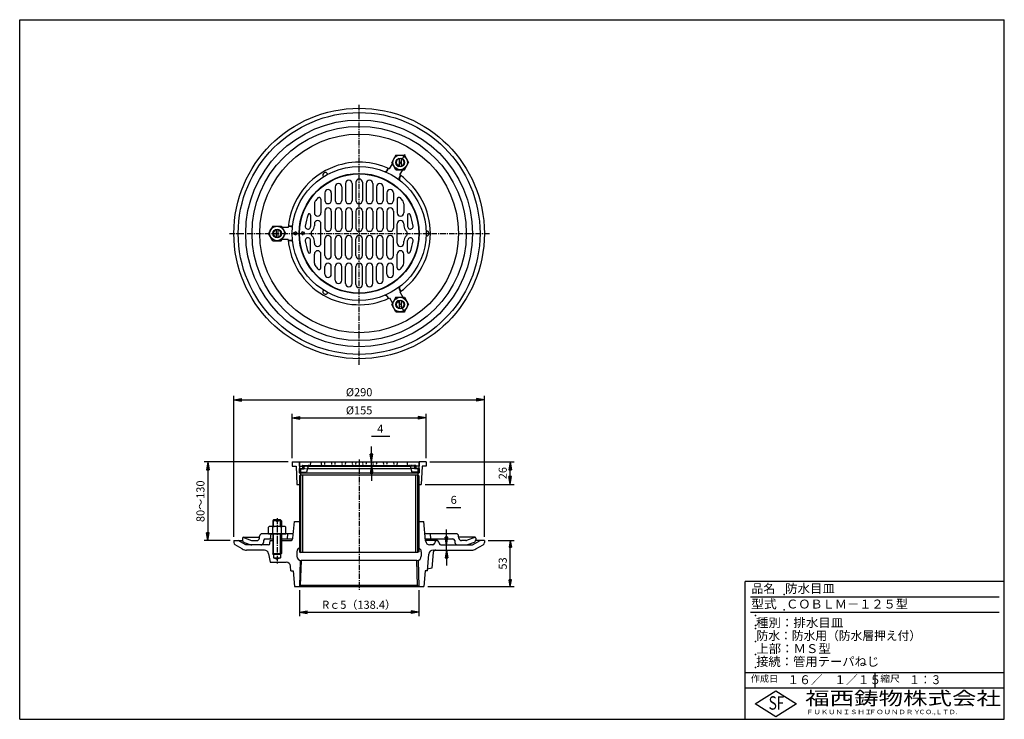
# Model space of a CAD drawing. Extents: x 15 to 1155, y 30 to 840.
import ezdxf

# ---------------------------------------------------------------- set-up
doc = ezdxf.new("R2010")
doc.units = 0
doc.header["$LTSCALE"] = 0.2
doc.linetypes.add('CENTER', pattern=[50.8, 31.75, -6.35, 6.35, -6.35])
doc.linetypes.add('HIDDEN', pattern=[9.525, 6.35, -3.175])
doc.layers.get('0').update_dxf_attribs({"linetype": 'CONTINUOUS'})
doc.layers.get('DEFPOINTS').update_dxf_attribs({"linetype": 'CONTINUOUS'})
for name, color, linetype in [('LAY-10', 7, 'CONTINUOUS'), ('LAY-20', 7, 'CONTINUOUS'), ('LAY-255', 7, 'CONTINUOUS')]:
    doc.layers.add(name, color=color, linetype=linetype)
doc.styles.add('EXCADDIM1', font='simplex', dxfattribs={"width": 0.84, "bigfont": 'bigfont'})
doc.styles.add('EXCADSTD', font='simplex', dxfattribs={"bigfont": 'bigfont'})
doc.styles.get("Standard").update_dxf_attribs({"font": 'simplex', "bigfont": 'bigfont'})
doc.dimstyles.new('ISO-25', dxfattribs={"dimtxt": 2.5, "dimasz": 2.5, "dimexe": 1.25, "dimexo": 0.625, "dimtad": 1, "dimtxsty": 'STANDARD', "dimcen": 2.5, "dimazin": 3, "dimtfac": 1, "dimtmove": 0, "dimatfit": 3})

# ---------------------------------------------------------------- blocks, each defined once
blk = doc.blocks.new('SYM-1')
at = {"color": 7, "linetype": 'CONTINUOUS'}
for p, q in [((-10, 0), (-10, 7.5)), ((-10, 0), (10, 0)), ((7.5, 8.4), (-7.5, 8.4)), ((-5, 0), (-5, 7.5)), ((5, 0), (5, 7.5)), ((10, 0), (10, 7.5))]:
    blk.add_line(p, q, dxfattribs=at)
for centre, radius, start, end in [((-7.5, 4.6), 3.84, 49.4314, 130.5686), ((0, -5.6), 14, 69.0597, 110.9403), ((7.5, 4.6), 3.84, 49.4314, 130.5686)]:
    blk.add_arc(centre, radius, start, end, dxfattribs=at)
blk = doc.blocks.new('EX_BNORM')
at = {"color": 0, "linetype": 'CONTINUOUS'}
for p, q in [((0, 0), (-1, 0.17)), ((-1, 0.17), (-1, -0.17)), ((0, 0), (-1, 0.08)), ((0, 0), (-1, 0)), ((0, 0), (-1, -0.17)), ((0, 0), (-1, -0.08))]:
    blk.add_line(p, q, dxfattribs=at)
blk = doc.blocks.new('*D16')
at = {"layer": 'DEFPOINTS', "color": 0}
for p in [(485.5, 378.99), (330.5, 327.99), (485.5, 327.99)]:
    blk.add_point(p, dxfattribs=at)
at = {"layer": 'LAY-20', "color": 4, "linetype": 'CONTINUOUS'}
for p, q in [((330.5, 332.49), (330.5, 383.49)), ((339.5, 378.99), (476.5, 378.99)), ((485.5, 332.49), (485.5, 383.49))]:
    blk.add_line(p, q, dxfattribs=at)
at = {"layer": 'LAY-20', "color": 4, "xscale": 9, "yscale": 9, "zscale": 9, "rotation": 180}
blk.add_blockref('EX_BNORM', (330.5, 378.99), dxfattribs=at)
at = {"layer": 'LAY-20', "color": 4, "xscale": 9, "yscale": 9, "zscale": 9}
blk.add_blockref('EX_BNORM', (485.5, 378.99), dxfattribs=at)
at = {"layer": 'LAY-20', "color": 7, "insert": (408, 386.49), "char_height": 9.354, "attachment_point": 5, "style": 'EXCADDIM1'}
blk.add_mtext('%%c155', dxfattribs=at)
blk = doc.blocks.new('*D17')
at = {"layer": 'DEFPOINTS', "color": 0}
for p in [(553, 399.99), (263, 236.89), (553, 236.89)]:
    blk.add_point(p, dxfattribs=at)
at = {"layer": 'LAY-20', "color": 4, "linetype": 'CONTINUOUS'}
for p, q in [((263, 241.39), (263, 404.49)), ((272, 399.99), (544, 399.99)), ((553, 241.39), (553, 404.49))]:
    blk.add_line(p, q, dxfattribs=at)
at = {"layer": 'LAY-20', "color": 4, "xscale": 9, "yscale": 9, "zscale": 9, "rotation": 180}
blk.add_blockref('EX_BNORM', (263, 399.99), dxfattribs=at)
at = {"layer": 'LAY-20', "color": 4, "xscale": 9, "yscale": 9, "zscale": 9}
blk.add_blockref('EX_BNORM', (553, 399.99), dxfattribs=at)
at = {"layer": 'LAY-20', "color": 7, "insert": (408, 407.49), "char_height": 9.354, "attachment_point": 5, "style": 'EXCADDIM1'}
blk.add_mtext('%%c290', dxfattribs=at)
blk = doc.blocks.new('*D18')
at = {"layer": 'DEFPOINTS', "color": 0}
for p in [(338.785, 183.89), (477.215, 183.89), (477.215, 153.89)]:
    blk.add_point(p, dxfattribs=at)
at = {"layer": 'LAY-20', "color": 4, "linetype": 'CONTINUOUS'}
for p, q in [((338.785, 179.39), (338.785, 149.39)), ((477.215, 179.39), (477.215, 149.39)), ((347.785, 153.89), (468.215, 153.89))]:
    blk.add_line(p, q, dxfattribs=at)
at = {"layer": 'LAY-20', "color": 4, "xscale": 9, "yscale": 9, "zscale": 9, "rotation": 180}
blk.add_blockref('EX_BNORM', (338.785, 153.89), dxfattribs=at)
at = {"layer": 'LAY-20', "color": 4, "xscale": 9, "yscale": 9, "zscale": 9}
blk.add_blockref('EX_BNORM', (477.215, 153.89), dxfattribs=at)
at = {"layer": 'LAY-20', "color": 7, "insert": (408, 161.39), "char_height": 9.3543, "attachment_point": 5, "style": 'EXCADDIM1'}
blk.add_mtext('Rｃ5（138.4）', dxfattribs=at)
blk = doc.blocks.new('*D19')
at = {"layer": 'DEFPOINTS', "color": 0}
for p in [(485.5, 327.99), (583, 327.99), (480, 301.99)]:
    blk.add_point(p, dxfattribs=at)
at = {"layer": 'LAY-20', "color": 4, "linetype": 'CONTINUOUS'}
for p, q in [((490, 327.99), (587.5, 327.99)), ((583, 310.99), (583, 318.99)), ((484.5, 301.99), (587.5, 301.99))]:
    blk.add_line(p, q, dxfattribs=at)
at = {"layer": 'LAY-20', "color": 4, "xscale": 9, "yscale": 9, "zscale": 9}
for p, rotation in [((583, 327.99), 90), ((583, 301.99), 270)]:
    blk.add_blockref('EX_BNORM', p, dxfattribs=dict(at, rotation=rotation))
at = {"layer": 'LAY-20', "color": 7, "insert": (575.5, 314.99), "char_height": 9.354, "attachment_point": 5, "rotation": 90, "style": 'EXCADDIM1'}
blk.add_mtext('26', dxfattribs=at)
blk = doc.blocks.new('*D20')
at = {"layer": 'DEFPOINTS', "color": 0}
for p in [(422.4, 327.99), (422.4, 327.99), (422.4, 323.99)]:
    blk.add_point(p, dxfattribs=at)
at = {"layer": 'LAY-20', "color": 4, "linetype": 'CONTINUOUS'}
for p, q in [((422.4, 336.99), (422.4, 345.99)), ((422.4, 323.99), (422.4, 327.99)), ((422.4, 314.99), (422.4, 305.99))]:
    blk.add_line(p, q, dxfattribs=at)
at = {"layer": 'LAY-20', "color": 4, "xscale": 9, "yscale": 9, "zscale": 9}
for p, rotation in [((422.4, 327.99), 270), ((422.4, 323.99), 90)]:
    blk.add_blockref('EX_BNORM', p, dxfattribs=dict(at, rotation=rotation))
at = {"layer": 'LAY-20', "color": 7, "insert": (432.42, 365.19), "char_height": 9.35, "attachment_point": 5, "style": 'EXCADDIM1'}
blk.add_mtext('4', dxfattribs=at)
blk = doc.blocks.new('*D21')
at = {"layer": 'DEFPOINTS', "color": 0}
for p in [(509.1, 231.89), (509.1, 231.89), (509.1, 225.89)]:
    blk.add_point(p, dxfattribs=at)
at = {"layer": 'LAY-20', "color": 4, "linetype": 'CONTINUOUS'}
for p, q in [((509.1, 240.89), (509.1, 249.89)), ((509.1, 225.89), (509.1, 231.89)), ((509.1, 216.89), (509.1, 207.89))]:
    blk.add_line(p, q, dxfattribs=at)
at = {"layer": 'LAY-20', "color": 4, "xscale": 9, "yscale": 9, "zscale": 9}
for p, rotation in [((509.1, 231.89), 270), ((509.1, 225.89), 90)]:
    blk.add_blockref('EX_BNORM', p, dxfattribs=dict(at, rotation=rotation))
at = {"layer": 'LAY-20', "color": 7, "insert": (517.52, 282.81), "char_height": 9.35, "attachment_point": 5, "style": 'EXCADDIM1'}
blk.add_mtext('6', dxfattribs=at)
blk = doc.blocks.new('*D22')
at = {"layer": 'DEFPOINTS', "color": 0}
for p in [(330.5, 327.99), (233, 236.89), (263, 236.89)]:
    blk.add_point(p, dxfattribs=at)
at = {"layer": 'LAY-20', "color": 4, "linetype": 'CONTINUOUS'}
for p, q in [((326, 327.99), (228.5, 327.99)), ((233, 318.99), (233, 245.89)), ((258.5, 236.89), (228.5, 236.89))]:
    blk.add_line(p, q, dxfattribs=at)
at = {"layer": 'LAY-20', "color": 4, "xscale": 9, "yscale": 9, "zscale": 9}
for p, rotation in [((233, 327.99), 90), ((233, 236.89), 270)]:
    blk.add_blockref('EX_BNORM', p, dxfattribs=dict(at, rotation=rotation))
at = {"layer": 'LAY-20', "color": 7, "insert": (225.5, 282.44), "char_height": 9.354, "attachment_point": 5, "rotation": 90, "style": 'EXCADDIM1'}
blk.add_mtext('80～130', dxfattribs=at)
blk = doc.blocks.new('*D23')
at = {"layer": 'DEFPOINTS', "color": 0}
for p in [(553, 236.9), (583, 236.9), (482.9, 183.9)]:
    blk.add_point(p, dxfattribs=at)
at = {"layer": 'LAY-20', "color": 4, "linetype": 'CONTINUOUS'}
for p, q in [((557.5, 236.9), (587.5, 236.9)), ((583, 191.4), (583, 229.4)), ((487.4, 183.9), (587.5, 183.9))]:
    blk.add_line(p, q, dxfattribs=at)
at = {"layer": 'LAY-20', "color": 4, "xscale": 7.5, "yscale": 7.5, "zscale": 7.5}
for p, rotation in [((583, 236.9), 90), ((583, 183.9), 270)]:
    blk.add_blockref('EX_BNORM', p, dxfattribs=dict(at, rotation=rotation))
at = {"layer": 'LAY-20', "color": 7, "insert": (575.5, 210.4), "char_height": 9.35, "attachment_point": 5, "rotation": 90, "style": 'EXCADDIM1'}
blk.add_mtext('53', dxfattribs=at)

msp = doc.modelspace()

# ---------------------------------------------------------------- linework, layer by layer
at = {"layer": 'LAY-10', "color": 2, "linetype": 'CENTER'}
for p, q in [((408, 440.4), (408, 741.4)), ((460.86, 684.06), (450.66, 666.39)), ((258.1, 592.5), (559, 592.5)), ((460.86, 500.94), (450.66, 518.61)), ((408, 330.9), (408, 178.59)), ((313, 262.79), (313, 236.6)), ((313, 239.59), (313, 210.09))]:
    msp.add_line(p, q, dxfattribs=at)
at = {"layer": 'LAY-10', "color": 7, "linetype": 'CONTINUOUS'}
for p, q in [((443.04, 667.19), (446.56, 673.28)), ((450.62, 683.27), (445.7, 674.77)), ((450.62, 666.27), (445.7, 674.77)), ((450.62, 683.27), (460.38, 683.27)), ((454.5, 679.67), (454.5, 669.87)), ((456.5, 679.67), (456.5, 669.87)), ((460.38, 683.27), (465.3, 674.77)), ((460.38, 666.27), (465.3, 674.77)), ((440.47, 665.61), (441.73, 667.79)), ((440.65, 665.06), (442.13, 667.61)), ((450.62, 666.27), (460.38, 666.27)), ((455.16, 660.19), (458.67, 666.27)), ((392.2, 650.47), (392.2, 630.8)), ((399.8, 650.47), (399.8, 630.8)), ((404.2, 651.7), (404.2, 630.8)), ((411.8, 651.7), (411.8, 630.8)), ((416.2, 650.47), (416.2, 630.8)), ((423.8, 650.47), (423.8, 630.8)), ((454.51, 657.06), (455.98, 659.61)), ((455.08, 657.17), (456.34, 659.35)), ((368.2, 639.5), (368.2, 630.8)), ((375.8, 639.5), (375.8, 630.8)), ((380.2, 646.62), (380.2, 630.8)), ((387.8, 646.62), (387.8, 630.8)), ((428.2, 646.62), (428.2, 630.8)), ((435.8, 646.62), (435.8, 630.8)), ((440.2, 639.5), (440.2, 630.8)), ((447.8, 639.5), (447.8, 630.8)), ((363.8, 632.33), (363.8, 616.3)), ((452.2, 632.33), (452.2, 616.3)), ((356.2, 626.76), (356.2, 616.3)), ((368.2, 618.2), (368.2, 598.8)), ((375.8, 618.2), (375.8, 598.8)), ((380.2, 618.2), (380.2, 598.8)), ((387.8, 618.2), (387.8, 598.8)), ((392.2, 618.2), (392.2, 598.8)), ((399.8, 618.2), (399.8, 598.8)), ((404.2, 618.2), (404.2, 598.8)), ((411.8, 618.2), (411.8, 598.8)), ((416.2, 618.2), (416.2, 598.8)), ((423.8, 618.2), (423.8, 598.8)), ((428.2, 618.2), (428.2, 598.8)), ((435.8, 618.2), (435.8, 598.8)), ((440.2, 618.2), (440.2, 598.8)), ((447.8, 618.2), (447.8, 598.8)), ((459.8, 626.76), (459.8, 616.3)), ((351.8, 613.78), (351.8, 600.62)), ((464.2, 613.78), (464.2, 600.62)), ((308.12, 601), (303.2, 592.5)), ((308.12, 601), (317.88, 601)), ((312, 597.4), (312, 587.6)), ((314, 597.4), (314, 587.6)), ((317.88, 601), (322.8, 592.5)), ((325.8, 599.5), (318.75, 599.5)), ((328.84, 600.5), (325.89, 600.5)), ((328.46, 600.94), (325.93, 600.94)), ((332.45, 593.5), (334.45, 593.5)), ((332.45, 591.5), (332.45, 593.5)), ((336.57, 592.5), (334.45, 594.62)), ((334.45, 593.5), (334.45, 594.62)), ((340.75, 592.5), (342.87, 594.62)), ((342.87, 593.5), (342.87, 594.62)), ((344.87, 593.5), (342.87, 593.5)), ((344.87, 591.5), (344.87, 593.5)), ((356.2, 603.7), (356.2, 601.44)), ((363.8, 581.3), (363.8, 603.7)), ((452.2, 581.3), (452.2, 603.7)), ((459.8, 603.7), (459.8, 601.44)), ((308.12, 584), (303.2, 592.5)), ((308.12, 584), (317.88, 584)), ((317.88, 584), (322.8, 592.5)), ((325.8, 585.5), (318.75, 585.5)), ((328.84, 584.5), (325.89, 584.5)), ((328.46, 584.06), (325.93, 584.06)), ((332.45, 591.5), (334.45, 591.5)), ((336.57, 592.5), (334.45, 590.38)), ((334.45, 590.38), (334.45, 591.5)), ((340.75, 592.5), (342.87, 590.38)), ((342.87, 590.38), (342.87, 591.5)), ((344.87, 591.5), (342.87, 591.5)), ((351.8, 571.22), (351.8, 584.38)), ((356.2, 581.3), (356.2, 583.56)), ((368.2, 566.8), (368.2, 586.2)), ((375.8, 566.8), (375.8, 586.2)), ((380.2, 566.8), (380.2, 586.2)), ((387.8, 566.8), (387.8, 586.2)), ((392.2, 566.8), (392.2, 586.2)), ((399.8, 566.8), (399.8, 586.2)), ((404.2, 566.8), (404.2, 586.2)), ((411.8, 566.8), (411.8, 586.2)), ((416.2, 566.8), (416.2, 586.2)), ((423.8, 566.8), (423.8, 586.2)), ((428.2, 566.8), (428.2, 586.2)), ((435.8, 566.8), (435.8, 586.2)), ((440.2, 566.8), (440.2, 586.2)), ((447.8, 566.8), (447.8, 586.2)), ((459.8, 581.3), (459.8, 583.56)), ((464.2, 571.22), (464.2, 584.38)), ((356.2, 558.24), (356.2, 568.7)), ((363.8, 552.67), (363.8, 568.7)), ((452.2, 552.67), (452.2, 568.7)), ((459.8, 558.24), (459.8, 568.7)), ((368.2, 545.5), (368.2, 554.2)), ((375.8, 545.5), (375.8, 554.2)), ((380.2, 538.38), (380.2, 554.2)), ((387.8, 538.38), (387.8, 554.2)), ((392.2, 534.53), (392.2, 554.2)), ((399.8, 534.53), (399.8, 554.2)), ((404.2, 533.3), (404.2, 554.2)), ((411.8, 533.3), (411.8, 554.2)), ((416.2, 534.53), (416.2, 554.2)), ((423.8, 534.53), (423.8, 554.2)), ((428.2, 538.38), (428.2, 554.2)), ((435.8, 538.38), (435.8, 554.2)), ((440.2, 545.5), (440.2, 554.2)), ((447.8, 545.5), (447.8, 554.2)), ((454.51, 527.94), (455.98, 525.39)), ((455.08, 527.83), (456.34, 525.65)), ((455.16, 524.81), (458.67, 518.73)), ((440.47, 519.39), (441.73, 517.21)), ((440.65, 519.94), (442.13, 517.39)), ((443.04, 517.81), (446.56, 511.72)), ((450.62, 518.73), (445.7, 510.23)), ((450.62, 518.73), (460.38, 518.73)), ((454.5, 515.13), (454.5, 505.33)), ((456.5, 515.13), (456.5, 505.33)), ((460.38, 518.73), (465.3, 510.23)), ((450.62, 501.73), (445.7, 510.23)), ((450.62, 501.73), (460.38, 501.73)), ((460.38, 501.73), (465.3, 510.23)), ((330.5, 327.99), (338.5, 327.99)), ((330.5, 327.99), (330.5, 322.99)), ((330.5, 322.99), (335, 322.99)), ((335, 322.99), (336, 301.99)), ((338.5, 327.99), (338.5, 322.99)), ((338.5, 322.99), (344, 322.99)), ((338.5, 320.49), (344, 320.49)), ((338.5, 320.49), (338.5, 315.49)), ((339, 327.99), (339, 322.99)), ((339, 327.99), (477, 327.99)), ((339, 322.99), (339, 320.49)), ((340, 319.99), (340, 315.99)), ((340, 319.99), (344, 319.99)), ((342.5, 322.99), (342.5, 320.49)), ((344, 322.99), (344, 319.99)), ((348.81, 323.23), (347, 315.99)), ((348.13, 320.49), (467.88, 320.49)), ((348.75, 322.99), (467.25, 322.99)), ((349.78, 323.99), (466.22, 323.99)), ((351.7, 323.99), (352.2, 327.99)), ((363.8, 327.99), (364.3, 323.99)), ((452.2, 327.99), (451.7, 323.99)), ((464.3, 323.99), (463.8, 327.99)), ((467.19, 323.23), (469, 315.99)), ((472, 322.99), (472, 319.99)), ((477.5, 322.99), (472, 322.99)), ((477.5, 320.49), (472, 320.49)), ((476, 319.99), (472, 319.99)), ((473.5, 322.99), (473.5, 320.49)), ((476, 319.99), (476, 315.99)), ((477, 327.99), (477, 322.99)), ((477, 322.99), (477, 320.49)), ((485.5, 327.99), (477.5, 327.99)), ((477.5, 327.99), (477.5, 322.99)), ((477.5, 320.49), (477.5, 315.49)), ((481, 322.99), (480, 301.99)), ((485.5, 322.99), (481, 322.99)), ((485.5, 327.99), (485.5, 322.99)), ((338.5, 315.49), (477.5, 315.49)), ((338.8, 311.99), (340.3, 312.99)), ((338.8, 311.99), (338.8, 258.89)), ((340, 315.99), (347, 315.99)), ((340, 315.49), (340, 312.99)), ((340, 312.99), (476, 312.99)), ((340.3, 312.99), (475.7, 312.99)), ((340.3, 312.99), (340.3, 257.89)), ((342.6, 312.99), (342.6, 222.99)), ((476, 315.99), (469, 315.99)), ((473.4, 312.99), (473.4, 222.99)), ((475.7, 312.99), (475.7, 257.89)), ((476, 315.49), (476, 312.99)), ((477.2, 311.79), (476, 312.99)), ((477.2, 311.79), (477.2, 258.89)), ((336, 301.99), (338.8, 301.99)), ((477.2, 301.99), (480, 301.99)), ((309, 260.89), (308, 259.89)), ((312.25, 259.89), (308, 259.89)), ((308, 259.89), (308, 253.29)), ((312.25, 260.89), (309, 260.89)), ((309, 253.29), (309, 260.89)), ((312.25, 260.89), (312.25, 258.89)), ((313.75, 258.89), (312.25, 258.89)), ((313.75, 260.89), (313.75, 258.89)), ((317, 260.89), (313.75, 260.89)), ((318, 259.89), (313.75, 259.89)), ((317, 260.89), (318, 259.89)), ((317, 253.29), (317, 260.89)), ((318, 259.89), (318, 253.29)), ((331.31, 239.63), (333, 258.89)), ((333, 258.89), (340.3, 258.89)), ((340.3, 257.89), (338.8, 258.89)), ((338.8, 258.89), (338.8, 228.38)), ((340.3, 257.89), (340.3, 228.89)), ((475.7, 257.89), (477.2, 258.89)), ((475.7, 258.89), (483, 258.89)), ((475.7, 257.89), (475.7, 228.89)), ((477.2, 258.89), (477.2, 228.38)), ((484.96, 236.45), (483, 258.89)), ((273, 239.89), (273, 237.67)), ((273.45, 240.73), (283.49, 237.07)), ((274, 240.89), (292.76, 240.89)), ((292.54, 239.63), (292.76, 242.15)), ((331.78, 244.89), (295.75, 244.89)), ((305.48, 238.89), (306, 244.89)), ((308, 244.89), (308, 221.89)), ((309, 220.89), (309, 244.89)), ((317, 220.89), (317, 244.89)), ((318, 244.89), (318, 221.89)), ((324.98, 238.89), (325.5, 244.89)), ((520.25, 244.89), (484.22, 244.89)), ((491.02, 238.89), (490.5, 244.89)), ((523.46, 239.63), (523.24, 242.15)), ((542, 240.89), (523.24, 240.89)), ((542.55, 240.73), (532.51, 237.07)), ((543, 239.89), (543, 237.67)), ((263, 236.89), (263, 234.58)), ((263, 236.89), (273.1, 236.89)), ((272.73, 227.23), (264.5, 231.98)), ((276.66, 231.89), (268, 236.89)), ((274.97, 234.85), (282.61, 232.07)), ((302.73, 231.89), (276.66, 231.89)), ((284.52, 236.89), (289.55, 236.89)), ((297.33, 237.06), (297.12, 234.63)), ((299.33, 238.89), (308, 238.89)), ((304.72, 233.72), (305, 236.89)), ((305, 236.89), (308, 236.89)), ((318, 238.89), (331.25, 238.89)), ((318, 236.89), (328.33, 236.89)), ((338.8, 228.38), (338.8, 223.99)), ((340.3, 228.89), (340.3, 222.99)), ((475.7, 228.89), (475.7, 222.99)), ((477.2, 228.38), (477.2, 223.99)), ((484.75, 238.89), (516.67, 238.89)), ((498.36, 236.89), (484.92, 236.89)), ((493.36, 231.89), (489.94, 231.89)), ((495.68, 235.28), (495.32, 233.5)), ((500.32, 235.28), (500.68, 233.5)), ((502.64, 231.89), (539.34, 231.89)), ((518.67, 237.06), (518.88, 234.63)), ((531.48, 236.89), (526.45, 236.89)), ((541.03, 234.85), (533.39, 232.07)), ((539.34, 231.89), (548, 236.89)), ((553, 236.89), (542.9, 236.89)), ((543.27, 227.23), (551.5, 231.98)), ((553, 236.89), (553, 234.58)), ((298.34, 225.89), (277.73, 225.89)), ((303.26, 221.76), (305, 211.89)), ((308, 221.89), (318, 221.89)), ((309, 220.89), (308, 221.89)), ((309, 220.89), (309, 216.89)), ((317, 220.89), (309, 220.89)), ((309, 216.89), (313.06, 215.41)), ((309, 216.89), (317, 216.89)), ((317, 216.89), (312.94, 215.41)), ((317, 220.89), (318, 221.89)), ((317, 220.89), (317, 216.89)), ((336, 223.89), (336, 218.89)), ((338.8, 223.99), (340.3, 222.99)), ((475.7, 222.99), (340.3, 222.99)), ((477.2, 223.99), (475.7, 222.99)), ((480, 223.89), (480, 218.89)), ((487, 201.89), (488.7, 221.33)), ((493.88, 223.15), (492.28, 204.89)), ((493.68, 225.89), (538.27, 225.89)), ((305, 211.89), (323.54, 211.89)), ((329, 201.89), (328.52, 207.33)), ((339.73, 214.05), (338.78, 183.89)), ((340.3, 184.89), (341.2, 213.89)), ((474.8, 213.89), (341, 213.89)), ((475.7, 184.89), (474.8, 213.89)), ((476.27, 214.05), (477.21, 183.89)), ((329, 201.89), (331.5, 201.89)), ((331.5, 201.89), (333.07, 183.89)), ((484.5, 201.89), (482.93, 183.89)), ((487, 201.89), (484.5, 201.89)), ((492.28, 204.89), (487.17, 203.89)), ((333.07, 183.89), (482.93, 183.89)), ((340.3, 184.89), (338.78, 183.89)), ((475.7, 184.89), (340.3, 184.89)), ((475.7, 184.89), (477.21, 183.89))]:
    msp.add_line(p, q, dxfattribs=at)
at = {"layer": 'LAY-10', "color": 7, "linetype": 'HIDDEN'}
for p, q in [((343, 323.99), (349.78, 323.99)), ((344, 322.99), (348.75, 322.99)), ((344, 320.49), (348.13, 320.49)), ((368.2, 327.99), (367.7, 323.99)), ((375.8, 327.99), (376.3, 323.99)), ((380.2, 327.99), (379.7, 323.99)), ((387.8, 327.99), (388.3, 323.99)), ((392.2, 327.99), (391.7, 323.99)), ((399.8, 327.99), (400.3, 323.99)), ((404.2, 327.99), (403.7, 323.99)), ((411.8, 327.99), (412.3, 323.99)), ((416.2, 327.99), (415.7, 323.99)), ((423.8, 327.99), (424.3, 323.99)), ((428.2, 327.99), (427.7, 323.99)), ((435.8, 327.99), (436.3, 323.99)), ((440.2, 327.99), (439.7, 323.99)), ((447.8, 327.99), (448.3, 323.99)), ((473, 323.99), (466.22, 323.99)), ((472, 322.99), (467.25, 322.99)), ((472, 320.49), (467.88, 320.49))]:
    msp.add_line(p, q, dxfattribs=at)
at = {"layer": 'LAY-10', "color": 7, "linetype": 'CONTINUOUS'}
for centre, radius in [((408, 592.5), 145), ((408, 592.5), 140), ((408, 592.5), 131.34), ((408, 592.5), 124.01), ((408, 592.5), 115), ((455.5, 674.77), 8.48), ((455.5, 674.77), 5), ((455.5, 674.77), 5), ((455.5, 674.77), 5), ((455.5, 674.77), 5), ((408, 592.5), 77.5), ((408, 592.5), 69.5), ((408, 592.5), 69), ((313, 592.5), 8.48), ((313, 592.5), 5), ((313, 592.5), 5), ((313, 592.5), 5), ((313, 592.5), 5), ((455.5, 510.23), 8.48), ((455.5, 510.23), 5), ((455.5, 510.23), 5), ((455.5, 510.23), 5), ((455.5, 510.23), 5)]:
    msp.add_circle(centre, radius, dxfattribs=at)
for centre, radius, start, end in [((408, 592.5), 82.5, 64.864, 109.83995), ((455.5, 674.77), 4.5, 102.83959, 257.16041), ((455.5, 674.77), 4.5, 282.83959, 77.16041), ((408, 592.5), 82.5, 109.83995, 175.136), ((437.87, 667.11), 3, 265.29264, 330), ((438.06, 666.56), 3, 283.3473, 330), ((384, 646.62), 3.8, 0, 180), ((396, 650.47), 3.8, 0, 180), ((408, 651.7), 3.8, 0, 180), ((420, 650.47), 3.8, 0, 180), ((432, 646.62), 3.8, 0, 180), ((457.11, 655.56), 3, 150, 196.6527), ((457.68, 655.67), 3, 150, 214.70736), ((408, 592.5), 82.5, 304.864, 55.136), ((372, 639.5), 3.8, 0, 180), ((444, 639.5), 3.8, 0, 180), ((361.2, 626.76), 5, 143.79381, 180), ((408, 592.5), 63, 139.23351, 143.79381), ((361.8, 632.33), 2, 0, 139.23351), ((372, 630.8), 3.8, 180, 0), ((384, 630.8), 3.8, 180, 0), ((396, 630.8), 3.8, 180, 0), ((408, 630.8), 3.8, 180, 0), ((420, 630.8), 3.8, 180, 0), ((432, 630.8), 3.8, 180, 0), ((444, 630.8), 3.8, 180, 0), ((454.2, 632.33), 2, 40.76649, 180), ((408, 592.5), 63, 36.20619, 40.76649), ((454.8, 626.76), 5, 0, 36.20619), ((360, 616.3), 3.8, 180, 0), ((372, 618.2), 3.8, 0, 180), ((384, 618.2), 3.8, 0, 180), ((396, 618.2), 3.8, 0, 180), ((408, 618.2), 3.8, 0, 180), ((420, 618.2), 3.8, 0, 180), ((432, 618.2), 3.8, 0, 180), ((444, 618.2), 3.8, 0, 180), ((456, 616.3), 3.8, 180, 0), ((408, 592.5), 63, 159.75332, 172.2029), ((350.3, 613.78), 1.5, 0, 159.75332), ((360, 603.7), 3.8, 0, 180), ((456, 603.7), 3.8, 0, 180), ((465.7, 613.78), 1.5, 20.24668, 180), ((408, 592.5), 63, 7.7971, 20.24668), ((313, 592.5), 4.5, 102.83959, 257.16041), ((313, 592.5), 4.5, 282.83959, 77.16041), ((328.46, 603.94), 3, 270, 334.70736), ((328.84, 603.5), 3, 270, 316.6527), ((348.68, 600.62), 3.12, 172.2029, 0), ((356.2, 592.5), 4, 131.81031, 228.18969), ((348.2, 601.44), 8, 311.81031, 0), ((372, 598.8), 3.8, 180, 0), ((384, 598.8), 3.8, 180, 0), ((396, 598.8), 3.8, 180, 0), ((408, 598.8), 3.8, 180, 0), ((420, 598.8), 3.8, 180, 0), ((432, 598.8), 3.8, 180, 0), ((444, 598.8), 3.8, 180, 0), ((467.8, 601.44), 8, 180, 228.18969), ((459.8, 592.5), 4, 311.81031, 48.18969), ((467.32, 600.62), 3.12, 180, 7.7971), ((408, 592.5), 82.5, 184.864, 295.136), ((328.46, 581.06), 3, 25.29264, 90), ((328.84, 581.5), 3, 43.3473, 90), ((348.68, 584.38), 3.12, 0, 187.7971), ((408, 592.5), 63, 187.7971, 200.24668), ((348.2, 583.56), 8, 0, 48.18969), ((372, 586.2), 3.8, 0, 180), ((384, 586.2), 3.8, 0, 180), ((396, 586.2), 3.8, 0, 180), ((408, 586.2), 3.8, 0, 180), ((420, 586.2), 3.8, 0, 180), ((432, 586.2), 3.8, 0, 180), ((444, 586.2), 3.8, 0, 180), ((467.8, 583.56), 8, 131.81031, 180), ((467.32, 584.38), 3.12, 352.2029, 180), ((408, 592.5), 63, 339.75332, 352.2029), ((350.3, 571.22), 1.5, 200.24668, 0), ((360, 581.3), 3.8, 180, 0), ((360, 568.7), 3.8, 0, 180), ((456, 581.3), 3.8, 180, 0), ((456, 568.7), 3.8, 0, 180), ((465.7, 571.22), 1.5, 180, 339.75332), ((372, 566.8), 3.8, 180, 0), ((384, 566.8), 3.8, 180, 0), ((396, 566.8), 3.8, 180, 0), ((408, 566.8), 3.8, 180, 0), ((420, 566.8), 3.8, 180, 0), ((432, 566.8), 3.8, 180, 0), ((444, 566.8), 3.8, 180, 0), ((361.2, 558.24), 5, 180, 216.20619), ((408, 592.5), 63, 216.20619, 220.76649), ((361.8, 552.67), 2, 220.76649, 0), ((372, 554.2), 3.8, 0, 180), ((384, 554.2), 3.8, 0, 180), ((396, 554.2), 3.8, 0, 180), ((408, 554.2), 3.8, 0, 180), ((420, 554.2), 3.8, 0, 180), ((432, 554.2), 3.8, 0, 180), ((444, 554.2), 3.8, 0, 180), ((454.2, 552.67), 2, 180, 319.23351), ((408, 592.5), 63, 319.23351, 323.79381), ((454.8, 558.24), 5, 323.79381, 0), ((372, 545.5), 3.8, 180, 0), ((384, 538.38), 3.8, 180, 0), ((432, 538.38), 3.8, 180, 0), ((444, 545.5), 3.8, 180, 0), ((396, 534.53), 3.8, 180, 0), ((408, 533.3), 3.8, 180, 0), ((420, 534.53), 3.8, 180, 0), ((457.11, 529.44), 3, 163.3473, 210), ((457.68, 529.33), 3, 145.29264, 210), ((437.87, 517.89), 3, 30, 94.70736), ((438.06, 518.44), 3, 30, 76.6527), ((455.5, 510.23), 4.5, 102.83959, 257.16041), ((455.5, 510.23), 4.5, 282.83959, 77.16041), ((349.78, 322.99), 1, 90, 165.96376), ((466.22, 322.99), 1, 14.03624, 90), ((274, 239.89), 1, 90, 180), ((289.55, 239.89), 3, 270, 355), ((295.75, 241.89), 3, 90, 175), ((328.33, 239.89), 3, 270, 355), ((520.25, 241.89), 3, 5, 90), ((526.45, 239.89), 3, 185, 270), ((542, 239.89), 1, 0, 90), ((266, 234.58), 3, 180, 240), ((276, 237.67), 3, 180, 250), ((283.64, 234.89), 3, 250, 270), ((284.52, 239.89), 3, 250, 270), ((294.13, 234.89), 3, 270, 355), ((299.33, 236.89), 2, 90, 175), ((302.73, 233.89), 2, 270, 355), ((341, 223.89), 5, 98.04785, 180), ((475, 223.89), 5, 0, 81.95215), ((489.94, 236.89), 5, 185, 270), ((493.36, 233.89), 2, 270, 348.69007), ((497.64, 234.89), 2, 90, 168.69007), ((498.36, 234.89), 2, 11.30993, 90), ((502.64, 233.89), 2, 191.30993, 270), ((516.67, 236.89), 2, 5, 90), ((521.87, 234.89), 3, 185, 270), ((531.48, 239.89), 3, 270, 290), ((532.36, 234.89), 3, 270, 290), ((540, 237.67), 3, 290, 0), ((550, 234.58), 3, 300, 0), ((277.73, 235.89), 10, 240, 270), ((298.34, 220.89), 5, 10, 90), ((341, 218.89), 5, 180, 270), ((475, 218.89), 5, 270, 0), ((493.68, 220.89), 5, 90, 175), ((496.87, 222.89), 3, 90, 175), ((538.27, 235.89), 10, 270, 300), ((323.54, 206.89), 5, 5, 90)]:
    msp.add_arc(centre, radius, start, end, dxfattribs=at)
at = {"layer": 'LAY-10', "color": 7, "linetype": 'HIDDEN'}
for centre, start, end in [((343, 322.99), 90, 180), ((473, 322.99), 0, 90)]:
    msp.add_arc(centre, 1, start, end, dxfattribs=at)
at = {"layer": 'LAY-10', "color": 7, "linetype": 'CONTINUOUS'}
for centre, major_axis, ratio, start_param, end_param in [((368.91, 660.2), (-2.6, -1.5), 0.9078231, 3.1415927, 6.2831853), ((368.91, 660.2), (-2.6, -1.5), 0.9078231, 3.1415927, 6.2831853), ((368.91, 660.2), (2.6, 1.5), 0.4028715, -0.6274457, 0), ((368.91, 660.2), (2.6, 1.5), 0.4028715, -0.6274457, 0), ((368.91, 660.2), (2.6, 1.5), 0.4028715, 3.1415927, 3.7690383), ((368.91, 660.2), (2.6, 1.5), 0.4028715, 3.1415927, 3.7690383), ((486.17, 592.5), (0, -3), 0.4028715, 3.1415927, 3.7690383), ((486.17, 592.5), (0, 3), 0.9078231, 3.1415927, 6.2831853), ((486.17, 592.5), (0, -3), 0.4028715, -0.6274457, 0), ((368.91, 524.8), (2.6, -1.5), 0.9078231, 3.1415927, 6.2831853), ((368.91, 524.8), (-2.6, 1.5), 0.4028715, -0.6274457, 0), ((368.91, 524.8), (-2.6, 1.5), 0.4028715, 3.1415927, 3.7690383)]:
    msp.add_ellipse(centre, major_axis=major_axis, ratio=ratio, start_param=start_param, end_param=end_param, dxfattribs=at)
at = {"layer": 'LAY-20', "color": 4, "linetype": 'CONTINUOUS'}
for p, q in [((422.34, 357.99), (443.46, 357.99)), ((525.63, 274.89), (509.1, 274.89))]:
    msp.add_line(p, q, dxfattribs=at)
at = {"layer": 'LAY-255', "color": 7, "linetype": 'CONTINUOUS'}
for p, q in [((15, 840), (1155, 840)), ((15, 30), (15, 840)), ((1155, 30), (1155, 840)), ((1155, 189.6), (855, 189.6)), ((855, 30), (855, 189.6)), ((1155, 66), (855, 66)), ((866.4, 48), (890.4, 63)), ((890.4, 63), (914.4, 48)), ((890.4, 33), (866.4, 48)), ((914.4, 48), (890.4, 33)), ((15, 30), (1155, 30))]:
    msp.add_line(p, q, dxfattribs=at)
at = {"layer": 'LAY-255', "color": 4, "linetype": 'CONTINUOUS'}
for p, q in [((1149, 171.6), (861, 171.6)), ((1149, 153.6), (861, 153.6)), ((855, 84), (1155, 84)), ((1005, 84), (1005, 66))]:
    msp.add_line(p, q, dxfattribs=at)
at = {"layer": 'LAY-255', "color": 7, "linetype": 'CONTINUOUS'}
for p in [(900, 174.6), (867, 150), (900, 156.6), (867, 138.6), (867, 135), (867, 120), (867, 105), (867, 90)]:
    msp.add_point(p, dxfattribs=at)

# ---------------------------------------------------------------- block references
at = {"layer": 'LAY-10', "color": 0, "linetype": 'CONTINUOUS'}
msp.add_blockref('SYM-1', (313, 244.89), dxfattribs=at)

# ---------------------------------------------------------------- texts
at = {"layer": 'LAY-255', "color": 7, "linetype": 'CONTINUOUS', "style": 'EXCADSTD'}
for s, height, width, p in [('品名', 10.312, 0.978839, (862.27, 176.29)), ('防水目皿', 10.312, 1.027559, (901.12, 176.29)), ('型式', 10.312, 1.056348, (861.8, 158.29)), ('ＣＯＢＬＭ－１２５型', 10.312, 1.002595, (902.39, 158.29)), ('種別：排水目皿', 10.312, 1.027559, (867.42, 136.69)), ('防水：防水用（防水層押え付）', 10.3125, 0.967266, (868.12, 121.69)), ('上部：ＭＳ型', 10.312, 1.022108, (867.8, 106.69)), ('接続：管用テーパねじ', 10.312, 1.013064, (867.66, 91.69)), ('作成日', 7.734, 1.00063, (861.46, 73.27)), ('１６／\u3000１／１５', 10.312, 0.965298, (903.84, 70.69)), ('縮尺', 7.734, 1.080709, (1011.32, 73.27)), ('１：３', 10.312, 0.884409, (1044.84, 70.69)), ('福西鋳物株式会社', 15.469, 1.342686, (924.42, 46.63)), ('S', 15.47, 0.758268, (882.1, 41.16)), ('F', 15.47, 0.744095, (891.31, 41.25)), ('ＦＵＫＵＮＩＳＨＩ', 5.156, 1.204799, (925.53, 35.94)), ('ＦＯＵＮＤＲＹ', 5.156, 1.217207, (998.11, 35.94)), ('ＣＯ.,ＬＴＤ.', 5.156, 1.097168, (1055.77, 35.94))]:
    msp.add_text(s, height=height, dxfattribs=dict(at, width=width)).set_placement(p)

# ---------------------------------------------------------------- dimensions: what is measured, and where the dimension line sits
at = {"layer": 'LAY-20', "color": 4, "linetype": 'CONTINUOUS'}
for base, p1, p2, text, picture, middle in [((553, 399.99), (263, 236.89), (553, 236.89), '%%c<>', '*D17', (408, 407.49)), ((485.5, 378.99), (330.5, 327.99), (485.5, 327.99), '%%c<>', '*D16', (408, 386.49)), ((477.21, 153.89), (338.78, 183.89), (477.21, 183.89), 'Rｃ5（138.4）', '*D18', (408, 161.39))]:
    dim = msp.add_linear_dim(base=base, p1=p1, p2=p2, text=text, dimstyle='ISO-25', override={"dimtxt": 9.354331, "dimasz": 9, "dimexe": 4.5, "dimexo": 4.5, "dimgap": 0, "dimtad": 1, "dimjust": 0, "dimtih": 0, "dimtoh": 0, "dimdec": 1, "dimzin": 8, "dimlunit": 2, "dimtxsty": 'EXCADDIM1', "dimblk1": 'EX_BNORM', "dimblk2": 'EX_BNORM', "dimsah": 1, "dimse1": 0, "dimse2": 0, "dimclrd": 4, "dimclre": 4, "dimclrt": 7, "dimtmove": 2}, dxfattribs=at)
    dim.commit()
    dim.dimension.update_dxf_attribs({"geometry": picture, "text_midpoint": middle, "dimtype": 160})
for base, p1, p2, override, picture, middle in [((422.4, 327.99), (422.4, 323.99), (422.4, 327.99), {"dimtxt": 9.354331, "dimasz": 9, "dimexe": 0, "dimexo": 0, "dimgap": 0, "dimtad": 1, "dimjust": 0, "dimtih": 1, "dimtoh": 1, "dimdec": 1, "dimzin": 8, "dimlunit": 2, "dimtxsty": 'EXCADDIM1', "dimblk1": 'EX_BNORM', "dimblk2": 'EX_BNORM', "dimsah": 1, "dimse1": 1, "dimse2": 1, "dimclrd": 4, "dimclre": 4, "dimclrt": 7, "dimtmove": 2}, '*D20', (432.42, 365.19)), ((583, 327.99), (480, 301.99), (485.5, 327.99), {"dimtxt": 9.354331, "dimasz": 9, "dimexe": 4.5, "dimexo": 4.5, "dimgap": 0, "dimtad": 1, "dimjust": 0, "dimtih": 0, "dimtoh": 0, "dimdec": 1, "dimzin": 8, "dimlunit": 2, "dimtxsty": 'EXCADDIM1', "dimblk1": 'EX_BNORM', "dimblk2": 'EX_BNORM', "dimsah": 1, "dimse1": 0, "dimse2": 0, "dimclrd": 4, "dimclre": 4, "dimclrt": 7, "dimtmove": 2}, '*D19', (575.5, 314.99)), ((509.1, 231.89), (509.1, 225.89), (509.1, 231.89), {"dimtxt": 9.354331, "dimasz": 9, "dimexe": 0, "dimexo": 0, "dimgap": 0, "dimtad": 1, "dimjust": 0, "dimtih": 1, "dimtoh": 1, "dimdec": 1, "dimzin": 8, "dimlunit": 2, "dimtxsty": 'EXCADDIM1', "dimblk1": 'EX_BNORM', "dimblk2": 'EX_BNORM', "dimsah": 1, "dimse1": 1, "dimse2": 1, "dimclrd": 4, "dimclre": 4, "dimclrt": 7, "dimtmove": 2}, '*D21', (517.52, 282.81)), ((583, 236.89), (482.93, 183.89), (553, 236.89), {"dimtxt": 9.354331, "dimasz": 7.5, "dimexe": 4.5, "dimexo": 4.5, "dimgap": 0, "dimtad": 1, "dimjust": 0, "dimtih": 0, "dimtoh": 0, "dimdec": 1, "dimzin": 8, "dimlunit": 2, "dimtxsty": 'EXCADDIM1', "dimblk1": 'EX_BNORM', "dimblk2": 'EX_BNORM', "dimsah": 1, "dimse1": 0, "dimse2": 0, "dimclrd": 4, "dimclre": 4, "dimclrt": 7, "dimtmove": 2}, '*D23', (575.5, 210.39))]:
    dim = msp.add_linear_dim(base=base, p1=p1, p2=p2, angle=90, dimstyle='ISO-25', override=override, dxfattribs=at)
    dim.commit()
    dim.dimension.update_dxf_attribs({"geometry": picture, "text_midpoint": middle, "dimtype": 160})
dim = msp.add_linear_dim(base=(233, 236.89), p1=(330.5, 327.99), p2=(263, 236.89), angle=90, text='80～130', dimstyle='ISO-25', override={"dimtxt": 9.354331, "dimasz": 9, "dimexe": 4.5, "dimexo": 4.5, "dimgap": 0, "dimtad": 1, "dimjust": 0, "dimtih": 0, "dimtoh": 0, "dimdec": 1, "dimzin": 8, "dimlunit": 2, "dimtxsty": 'EXCADDIM1', "dimblk1": 'EX_BNORM', "dimblk2": 'EX_BNORM', "dimsah": 1, "dimse1": 0, "dimse2": 0, "dimclrd": 4, "dimclre": 4, "dimclrt": 7, "dimtmove": 2}, dxfattribs=at)
dim.commit()
dim.dimension.update_dxf_attribs({"geometry": '*D22', "text_midpoint": (225.5, 282.44), "dimtype": 160})

doc.saveas('drawing.dxf')
